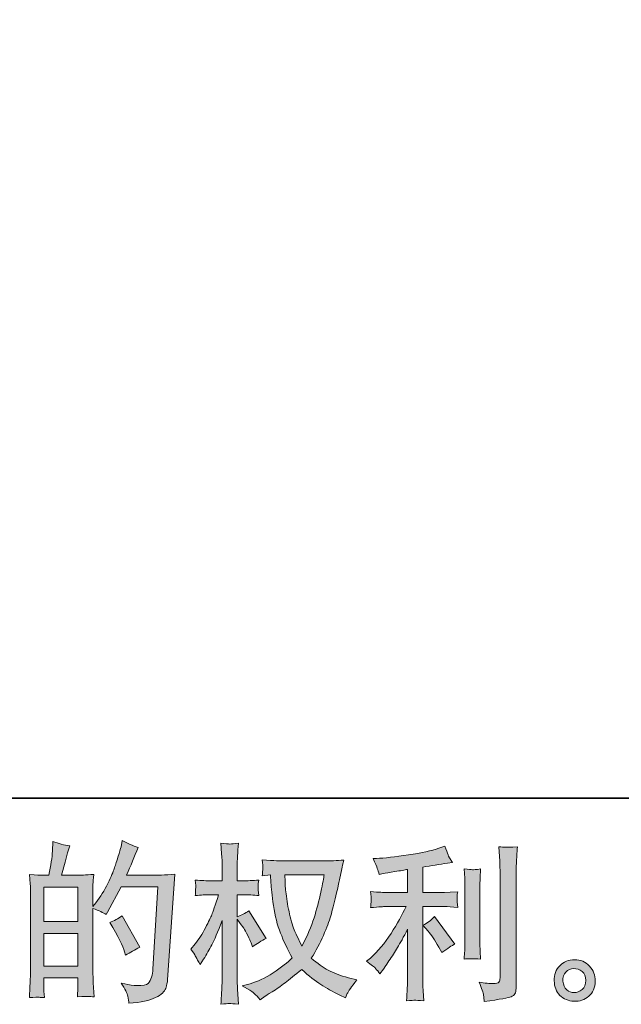
# Model space of a CAD drawing. Units: inches. Extents: x -1045 to 1929, y -756 to 938.
# Drawn here: x 347 to 595, y -755 to -348 of the extents above; entities that cross this region are included whole.
import ezdxf

# ---------------------------------------------------------------- set-up
doc = ezdxf.new("R2010")
doc.units = ezdxf.units.IN
doc.header["$MEASUREMENT"] = 0
doc.layers.add('图层 1', color=7, linetype='Continuous')

msp = doc.modelspace()

# ---------------------------------------------------------------- hatches: boundary and pattern name
at = {"layer": '图层 1'}
h = msp.add_hatch(color=7, dxfattribs=at)
h.dxf.hatch_style = 2
h.paths.add_polyline_path([(356.53, -725.73), (370.59, -725.73), (370.59, -739.23), (356.53, -739.23)])
edge = h.paths.add_edge_path()
edge.add_spline(control_points=[(354.62, -752.13), (355.11, -752.18), (355.81, -752.23), (356.74, -752.27), (356.6, -750.22), (356.53, -748.85), (356.53, -748.15), (356.53, -748.15), (356.53, -744.17), (356.53, -744.17), (356.53, -744.17), (370.59, -744.17), (370.59, -744.17), (370.59, -744.17), (370.59, -748.15), (370.59, -748.15), (370.59, -748.48), (370.57, -748.99), (370.52, -749.69), (370.47, -750.39), (370.45, -751.13), (370.45, -751.92), (373.01, -751.83), (374.54, -751.78), (375.04, -751.81), (375.55, -751.83), (376.3, -751.88), (377.32, -751.92), (377.32, -751.92), (376.97, -746.2), (376.97, -746.2), (376.88, -744.85), (376.83, -743.05), (376.83, -740.82), (376.83, -740.82), (376.83, -715.41), (376.83, -715.41), (379.3, -716.35), (381.12, -717.18), (382.28, -717.93), (382.28, -717.93), (382.84, -716.95), (382.84, -716.95), (382.84, -716.95), (388.5, -706.54), (388.5, -706.54), (388.5, -706.54), (403.72, -706.54), (403.72, -706.54), (403.72, -706.54), (401.63, -740.56), (401.63, -740.56), (401.54, -741.63), (401.35, -742.7), (401.07, -743.8), (400.79, -744.89), (400.3, -745.75), (399.63, -746.38), (398.95, -747.01), (397.44, -747.31), (395.06, -747.27), (393.48, -747.27), (391.78, -747.06), (389.96, -746.64), (389.96, -746.64), (388.43, -746.29), (388.43, -746.29), (390.1, -748.76), (391.03, -750.57), (391.24, -751.74), (391.45, -752.9), (391.62, -753.86), (391.71, -754.6), (396.69, -754.23), (400.37, -753.44), (402.75, -752.25), (405.12, -751.06), (406.52, -749.81), (406.94, -748.45), (407.36, -747.1), (407.61, -745.92), (407.71, -744.89), (407.71, -744.89), (410.64, -701.26), (410.64, -701.26), (408.68, -701.49), (406.84, -701.61), (405.12, -701.61), (405.12, -701.61), (390.73, -701.61), (390.73, -701.61), (392.41, -697.84), (393.99, -694.06), (395.48, -690.24), (393.25, -689.5), (391.06, -688.52), (388.92, -687.31), (388.92, -687.31), (388.43, -689.9), (388.43, -689.9), (388.24, -690.69), (387.82, -692.13), (387.17, -694.23), (386.52, -696.32), (386.01, -697.93), (385.63, -699.07), (385.26, -700.21), (384.38, -702.24), (382.98, -705.1), (381.58, -707.99), (379.93, -710.64), (378.02, -713.06), (378.02, -713.06), (376.76, -714.67), (376.76, -714.67), (376.76, -714.67), (376.83, -708.8), (376.83, -708.8), (376.83, -707.36), (376.83, -706.22), (376.85, -705.38), (376.88, -704.54), (376.99, -703.19), (377.18, -701.35), (373.6, -701.58), (371.57, -701.7), (371.1, -701.7), (371.1, -701.7), (363.86, -701.7), (363.86, -701.7), (363.86, -701.7), (365.33, -696.25), (365.33, -696.25), (365.33, -696.25), (366.37, -692.41), (366.37, -692.41), (366.37, -692.41), (367.34, -689.55), (367.34, -689.55), (364.84, -689.22), (362.49, -688.64), (360.3, -687.8), (360.3, -687.8), (360.09, -691.78), (360.09, -691.78), (359.95, -694.34), (359.46, -697.65), (358.62, -701.7), (358.62, -701.7), (355.83, -701.7), (355.83, -701.7), (355.18, -701.7), (353.44, -701.58), (350.61, -701.35), (350.61, -701.35), (350.89, -705.24), (350.89, -705.24), (350.99, -706.52), (351.03, -707.75), (351.03, -708.9), (351.03, -708.9), (351.03, -740.84), (351.03, -740.84), (350.99, -742.63), (350.92, -744.36), (350.85, -745.99), (350.78, -747.62), (350.68, -749.71), (350.54, -752.27), (352.76, -752.13), (354.12, -752.09), (354.62, -752.13)], knot_values=[0, 0, 0, 0, 1, 1, 1, 2, 2, 2, 3, 3, 3, 4, 4, 4, 5, 5, 5, 6, 6, 6, 7, 7, 7, 8, 8, 8, 9, 9, 9, 10, 10, 10, 11, 11, 11, 12, 12, 12, 13, 13, 13, 14, 14, 14, 15, 15, 15, 16, 16, 16, 17, 17, 17, 18, 18, 18, 19, 19, 19, 20, 20, 20, 21, 21, 21, 22, 22, 22, 23, 23, 23, 24, 24, 24, 25, 25, 25, 26, 26, 26, 27, 27, 27, 28, 28, 28, 29, 29, 29, 30, 30, 30, 31, 31, 31, 32, 32, 32, 33, 33, 33, 34, 34, 34, 35, 35, 35, 36, 36, 36, 37, 37, 37, 38, 38, 38, 39, 39, 39, 40, 40, 40, 41, 41, 41, 42, 42, 42, 43, 43, 43, 44, 44, 44, 45, 45, 45, 46, 46, 46, 47, 47, 47, 48, 48, 48, 49, 49, 49, 50, 50, 50, 51, 51, 51, 52, 52, 52, 53, 53, 53, 54, 54, 54, 55, 55, 55, 56, 56, 56, 57, 57, 57, 57], degree=3, periodic=0)
h.paths.add_polyline_path([(356.53, -720.79), (356.53, -706.64), (370.59, -706.64), (370.59, -720.79)])
edge = h.paths.add_edge_path()
edge.add_spline(control_points=[(389.89, -733.34), (389.89, -733.34), (390.24, -734.74), (390.24, -734.74), (392.25, -733.62), (394.22, -732.53), (396.18, -731.46), (396.18, -731.46), (388.92, -718.47), (388.92, -718.47), (387.24, -719.63), (385.52, -720.54), (383.75, -721.19), (387.24, -727.06), (389.29, -731.11), (389.89, -733.34)], knot_values=[0, 0, 0, 0, 1, 1, 1, 2, 2, 2, 3, 3, 3, 4, 4, 4, 5, 5, 5, 5], degree=3, periodic=0)
h = msp.add_hatch(color=7, dxfattribs=at)
h.dxf.hatch_style = 2
edge = h.paths.add_edge_path()
edge.add_spline(control_points=[(472.42, -701.58), (472.28, -702.66), (471.82, -705.01), (471.05, -708.64), (470.28, -712.27), (469.35, -715.83), (468.23, -719.35), (467.12, -722.87), (465.44, -726.78), (463.2, -731.06), (463.2, -731.06), (460.83, -726.1), (460.83, -726.1), (460.13, -724.75), (459.41, -722.68), (458.66, -719.89), (457.92, -717.09), (457.34, -714.27), (456.94, -711.43), (456.54, -708.59), (456.33, -706.52), (456.29, -705.22), (456.24, -703.91), (456.22, -702.7), (456.22, -701.58), (456.22, -701.58), (472.42, -701.58), (472.42, -701.58)], knot_values=[0, 0, 0, 0, 1, 1, 1, 2, 2, 2, 3, 3, 3, 4, 4, 4, 5, 5, 5, 6, 6, 6, 7, 7, 7, 8, 8, 8, 9, 9, 9, 9], degree=3, periodic=0)
edge = h.paths.add_edge_path()
edge.add_spline(control_points=[(450.21, -701.47), (450.21, -701.47), (450.42, -704.82), (450.42, -704.82), (450.51, -706.82), (450.86, -709.97), (451.49, -714.27), (452.12, -718.58), (453.07, -722.35), (454.36, -725.59), (455.64, -728.83), (457.27, -732.27), (459.22, -735.9), (457.36, -737.72), (454.73, -739.75), (451.33, -742.01), (447.92, -744.26), (444.77, -745.78), (441.89, -746.52), (441.89, -746.52), (438.46, -747.43), (438.46, -747.43), (438.46, -747.43), (441.75, -749.25), (441.75, -749.25), (442.73, -749.76), (444.15, -751.06), (446.01, -753.16), (446.01, -753.16), (448.03, -751.69), (448.03, -751.69), (448.17, -751.6), (449.14, -750.99), (450.93, -749.88), (452.73, -748.76), (454.52, -747.5), (456.29, -746.13), (458.06, -744.75), (460.34, -742.96), (463.13, -740.72), (466.16, -743.33), (468.79, -745.38), (471.05, -746.89), (473.31, -748.41), (475.92, -749.85), (478.85, -751.2), (478.85, -751.2), (481.23, -752.32), (481.23, -752.32), (481.23, -752.32), (481.99, -750.64), (481.99, -750.64), (482.37, -749.76), (483.67, -747.87), (485.91, -744.99), (485.91, -744.99), (482.55, -744.08), (482.55, -744.08), (479.06, -743.19), (476.24, -742.14), (474.12, -740.96), (472, -739.77), (469.68, -738.14), (467.12, -736.04), (469.07, -732.88), (470.72, -729.71), (472.1, -726.57), (473.47, -723.42), (474.5, -720.72), (475.15, -718.47), (475.8, -716.21), (476.5, -713.46), (477.27, -710.2), (478.04, -706.94), (478.55, -704.75), (478.78, -703.63), (478.78, -703.63), (479.69, -699.02), (479.69, -699.02), (479.83, -698.23), (480.11, -697.04), (480.53, -695.46), (477.69, -695.69), (474.96, -695.81), (472.35, -695.81), (472.35, -695.81), (455.1, -695.81), (455.1, -695.81), (454.68, -695.81), (451.93, -695.67), (446.85, -695.39), (447.03, -697.07), (447.1, -698.07), (447.08, -698.42), (447.06, -698.77), (447.03, -699.19), (447.01, -699.67), (446.99, -700.16), (446.94, -700.91), (446.85, -701.89), (446.85, -701.89), (450.21, -701.47), (450.21, -701.47)], knot_values=[0, 0, 0, 0, 1, 1, 1, 2, 2, 2, 3, 3, 3, 4, 4, 4, 5, 5, 5, 6, 6, 6, 7, 7, 7, 8, 8, 8, 9, 9, 9, 10, 10, 10, 11, 11, 11, 12, 12, 12, 13, 13, 13, 14, 14, 14, 15, 15, 15, 16, 16, 16, 17, 17, 17, 18, 18, 18, 19, 19, 19, 20, 20, 20, 21, 21, 21, 22, 22, 22, 23, 23, 23, 24, 24, 24, 25, 25, 25, 26, 26, 26, 27, 27, 27, 28, 28, 28, 29, 29, 29, 30, 30, 30, 31, 31, 31, 32, 32, 32, 33, 33, 33, 34, 34, 34, 34], degree=3, periodic=0)
edge = h.paths.add_edge_path()
edge.add_spline(control_points=[(417.32, -732.27), (417.32, -732.27), (418.79, -734.3), (418.79, -734.3), (418.79, -734.39), (419.58, -735.83), (421.16, -738.63), (421.16, -738.63), (422.56, -736.39), (422.56, -736.39), (423.82, -734.39), (424.96, -732.41), (425.98, -730.48), (427.01, -728.55), (428.43, -725.22), (430.24, -720.47), (430.24, -720.47), (430.24, -743.38), (430.24, -743.38), (430.24, -745.24), (430.2, -747.01), (430.11, -748.69), (430.01, -750.36), (429.9, -752.48), (429.76, -755.04), (431.41, -754.81), (432.55, -754.69), (433.18, -754.72), (433.83, -754.74), (435.09, -754.86), (436.97, -755.04), (436.97, -755.04), (436.62, -748.76), (436.62, -748.76), (436.53, -747.27), (436.48, -745.47), (436.48, -743.38), (436.48, -743.38), (436.48, -719.84), (436.48, -719.84), (436.48, -719.84), (437.74, -721.65), (437.74, -721.65), (437.74, -721.65), (439.21, -723.54), (439.21, -723.54), (439.63, -724.15), (440.16, -725.15), (440.82, -726.57), (441.47, -727.99), (441.93, -729.01), (442.21, -729.62), (442.21, -729.62), (442.84, -731.29), (442.84, -731.29), (444.66, -729.99), (446.52, -728.83), (448.44, -727.8), (448.44, -727.8), (441.3, -716.42), (441.3, -716.42), (439.77, -717.44), (438.16, -718.26), (436.48, -718.86), (436.48, -718.86), (436.48, -709.78), (436.48, -709.78), (436.48, -709.78), (438.93, -709.78), (438.93, -709.78), (440.98, -709.78), (443.14, -709.9), (445.43, -710.13), (445.19, -708.34), (445.08, -707.06), (445.1, -706.31), (445.12, -705.59), (445.24, -704.7), (445.43, -703.73), (442.91, -703.91), (440.68, -704.01), (438.72, -704.01), (438.72, -704.01), (436.48, -704.01), (436.48, -704.01), (436.48, -704.01), (436.48, -697.93), (436.48, -697.93), (436.48, -696.72), (436.53, -695.32), (436.62, -693.74), (436.72, -692.15), (436.83, -690.38), (436.97, -688.43), (435.32, -688.71), (434.14, -688.82), (433.46, -688.8), (432.78, -688.78), (431.54, -688.66), (429.76, -688.43), (429.76, -688.43), (430.04, -692.69), (430.04, -692.69), (430.18, -694.79), (430.24, -696.6), (430.24, -698.14), (430.24, -698.14), (430.24, -704.01), (430.24, -704.01), (430.24, -704.01), (425.77, -704.01), (425.77, -704.01), (423.87, -704.01), (421.65, -703.91), (419.14, -703.73), (419.14, -703.73), (419.35, -705.94), (419.35, -705.94), (419.35, -706.08), (419.32, -706.36), (419.3, -706.78), (419.28, -707.22), (419.25, -707.66), (419.23, -708.17), (419.21, -708.66), (419.19, -709.31), (419.14, -710.13), (421.42, -709.9), (423.56, -709.78), (425.56, -709.78), (425.56, -709.78), (428.78, -709.78), (428.78, -709.78), (427.33, -714.25), (426.4, -717), (425.98, -718.02), (425.56, -719.05), (424.68, -720.84), (423.35, -723.42), (422.03, -726.01), (420.63, -728.22), (419.14, -730.04), (419.14, -730.04), (417.32, -732.27), (417.32, -732.27)], knot_values=[0, 0, 0, 0, 1, 1, 1, 2, 2, 2, 3, 3, 3, 4, 4, 4, 5, 5, 5, 6, 6, 6, 7, 7, 7, 8, 8, 8, 9, 9, 9, 10, 10, 10, 11, 11, 11, 12, 12, 12, 13, 13, 13, 14, 14, 14, 15, 15, 15, 16, 16, 16, 17, 17, 17, 18, 18, 18, 19, 19, 19, 20, 20, 20, 21, 21, 21, 22, 22, 22, 23, 23, 23, 24, 24, 24, 25, 25, 25, 26, 26, 26, 27, 27, 27, 28, 28, 28, 29, 29, 29, 30, 30, 30, 31, 31, 31, 32, 32, 32, 33, 33, 33, 34, 34, 34, 35, 35, 35, 36, 36, 36, 37, 37, 37, 38, 38, 38, 39, 39, 39, 40, 40, 40, 41, 41, 41, 42, 42, 42, 43, 43, 43, 44, 44, 44, 45, 45, 45, 46, 46, 46, 47, 47, 47, 48, 48, 48, 48], degree=3, periodic=0)
h = msp.add_hatch(color=7, dxfattribs=at)
h.dxf.hatch_style = 2
edge = h.paths.add_edge_path()
edge.add_spline(control_points=[(515.43, -724.82), (516.64, -726.22), (518.11, -728.43), (519.83, -731.46), (519.83, -731.46), (521.09, -733.69), (521.09, -733.69), (523.46, -731.92), (525.26, -730.74), (526.47, -730.13), (526.47, -730.13), (518.08, -718.81), (518.08, -718.81), (516.64, -720.3), (515.03, -721.49), (513.26, -722.38), (513.26, -722.38), (515.43, -724.82), (515.43, -724.82)], knot_values=[0, 0, 0, 0, 1, 1, 1, 2, 2, 2, 3, 3, 3, 4, 4, 4, 5, 5, 5, 6, 6, 6, 6], degree=3, periodic=0)
edge = h.paths.add_edge_path()
edge.add_spline(control_points=[(493.71, -740.28), (494.24, -740.89), (494.85, -741.61), (495.5, -742.45), (495.5, -742.45), (496.9, -740.56), (496.9, -740.56), (497.13, -740.24), (497.9, -739.09), (499.2, -737.14), (500.5, -735.18), (501.69, -733.32), (502.76, -731.55), (503.83, -729.78), (505.23, -727.27), (506.95, -724.01), (506.95, -724.01), (506.95, -744.54), (506.95, -744.54), (506.95, -745.43), (506.88, -746.71), (506.77, -748.38), (506.65, -750.06), (506.58, -751.81), (506.53, -753.62), (508.37, -753.44), (509.49, -753.34), (509.91, -753.37), (510.33, -753.39), (511.56, -753.48), (513.61, -753.62), (513.61, -753.62), (513.4, -749.5), (513.4, -749.5), (513.22, -746.57), (513.15, -744.92), (513.19, -744.54), (513.19, -744.54), (513.19, -714.65), (513.19, -714.65), (513.19, -714.65), (522.14, -714.65), (522.14, -714.65), (523.53, -714.65), (525.37, -714.76), (527.65, -715), (527.65, -715), (527.44, -712.71), (527.44, -712.71), (527.44, -712.71), (527.44, -711.69), (527.44, -711.69), (527.4, -710.9), (527.37, -710.39), (527.4, -710.13), (527.42, -709.9), (527.51, -709.34), (527.65, -708.52), (527.65, -708.52), (524.51, -708.73), (524.51, -708.73), (524.51, -708.73), (522.2, -708.87), (522.2, -708.87), (522.2, -708.87), (513.19, -708.87), (513.19, -708.87), (513.19, -708.87), (513.19, -698.39), (513.19, -698.39), (516.69, -697.74), (520.11, -697.18), (523.46, -696.72), (523.46, -696.72), (525.49, -696.44), (525.49, -696.44), (525.49, -696.44), (524.23, -694.55), (524.23, -694.55), (524.14, -694.46), (523.49, -692.85), (522.27, -689.73), (522.27, -689.73), (519.83, -690.57), (519.83, -690.57), (516.94, -691.6), (512.75, -692.5), (507.28, -693.32), (501.78, -694.13), (497.38, -694.62), (494.03, -694.76), (494.03, -694.76), (492.63, -694.83), (492.63, -694.83), (493.57, -696.79), (494.15, -698.14), (494.4, -698.88), (494.66, -699.63), (494.92, -700.47), (495.15, -701.4), (495.15, -701.4), (496.83, -701.05), (496.83, -701.05), (497.76, -700.86), (499.36, -700.58), (501.67, -700.21), (503.97, -699.84), (505.74, -699.54), (506.95, -699.3), (506.95, -699.3), (506.95, -708.87), (506.95, -708.87), (506.95, -708.87), (497.52, -708.87), (497.52, -708.87), (497.24, -708.87), (495.27, -708.73), (491.59, -708.45), (491.59, -708.45), (491.8, -710.6), (491.8, -710.6), (491.8, -710.64), (491.8, -710.99), (491.8, -711.64), (491.8, -711.64), (491.8, -712.97), (491.8, -712.97), (491.75, -713.48), (491.68, -714.18), (491.59, -715.07), (495.27, -714.79), (497.24, -714.65), (497.52, -714.65), (497.52, -714.65), (506.33, -714.65), (506.33, -714.65), (504.7, -718.09), (502.6, -721.82), (500.06, -725.82), (497.52, -729.83), (494.68, -733.2), (491.52, -735.95), (491.52, -735.95), (489.98, -737.28), (489.98, -737.28), (491.94, -738.68), (493.17, -739.68), (493.71, -740.28)], knot_values=[0, 0, 0, 0, 1, 1, 1, 2, 2, 2, 3, 3, 3, 4, 4, 4, 5, 5, 5, 6, 6, 6, 7, 7, 7, 8, 8, 8, 9, 9, 9, 10, 10, 10, 11, 11, 11, 12, 12, 12, 13, 13, 13, 14, 14, 14, 15, 15, 15, 16, 16, 16, 17, 17, 17, 18, 18, 18, 19, 19, 19, 20, 20, 20, 21, 21, 21, 22, 22, 22, 23, 23, 23, 24, 24, 24, 25, 25, 25, 26, 26, 26, 27, 27, 27, 28, 28, 28, 29, 29, 29, 30, 30, 30, 31, 31, 31, 32, 32, 32, 33, 33, 33, 34, 34, 34, 35, 35, 35, 36, 36, 36, 37, 37, 37, 38, 38, 38, 39, 39, 39, 40, 40, 40, 41, 41, 41, 42, 42, 42, 43, 43, 43, 44, 44, 44, 45, 45, 45, 46, 46, 46, 47, 47, 47, 48, 48, 48, 49, 49, 49, 49], degree=3, periodic=0)
edge = h.paths.add_edge_path()
edge.add_spline(control_points=[(537.13, -736.35), (537.13, -736.35), (536.92, -733.06), (536.92, -733.06), (536.87, -732.46), (536.85, -731.55), (536.85, -730.34), (536.85, -730.34), (536.85, -705.96), (536.85, -705.96), (536.85, -705.22), (536.85, -704.33), (536.87, -703.33), (536.9, -702.33), (536.99, -700.93), (537.13, -699.12), (535.29, -699.35), (534.17, -699.44), (533.73, -699.42), (533.29, -699.4), (532.12, -699.3), (530.26, -699.12), (530.26, -699.12), (530.54, -702.89), (530.54, -702.89), (530.59, -703.45), (530.61, -704.47), (530.61, -705.96), (530.61, -705.96), (530.61, -730.55), (530.61, -730.55), (530.61, -731.43), (530.59, -732.25), (530.54, -733.02), (530.49, -733.79), (530.4, -734.9), (530.26, -736.35), (531.66, -736.21), (533.94, -736.21), (537.13, -736.35)], knot_values=[0, 0, 0, 0, 1, 1, 1, 2, 2, 2, 3, 3, 3, 4, 4, 4, 5, 5, 5, 6, 6, 6, 7, 7, 7, 8, 8, 8, 9, 9, 9, 10, 10, 10, 11, 11, 11, 12, 12, 12, 13, 13, 13, 13], degree=3, periodic=0)
edge = h.paths.add_edge_path()
edge.add_spline(control_points=[(538.32, -751.25), (538.43, -752.16), (538.53, -753.07), (538.57, -753.95), (545.19, -752.97), (548.89, -752.32), (549.68, -751.99), (550.45, -751.67), (550.98, -751.25), (551.29, -750.74), (551.59, -750.22), (551.75, -749.5), (551.75, -748.57), (551.75, -748.57), (551.75, -701.28), (551.75, -701.28), (551.75, -700.07), (551.8, -698.53), (551.89, -696.67), (551.99, -694.81), (552.12, -692.57), (552.31, -689.97), (549.54, -690.11), (547.86, -690.15), (547.28, -690.13), (546.7, -690.11), (545.81, -690.06), (544.65, -689.97), (544.65, -689.97), (545, -695.83), (545, -695.83), (545.09, -697.28), (545.14, -699.14), (545.14, -701.42), (545.14, -701.42), (545.14, -744.1), (545.14, -744.1), (545.14, -744.89), (544.98, -745.47), (544.65, -745.87), (544.32, -746.27), (543.56, -746.48), (542.35, -746.48), (540.86, -746.52), (538.9, -746.31), (536.48, -745.85), (537.6, -748.55), (538.2, -750.34), (538.32, -751.25)], knot_values=[0, 0, 0, 0, 1, 1, 1, 2, 2, 2, 3, 3, 3, 4, 4, 4, 5, 5, 5, 6, 6, 6, 7, 7, 7, 8, 8, 8, 9, 9, 9, 10, 10, 10, 11, 11, 11, 12, 12, 12, 13, 13, 13, 14, 14, 14, 15, 15, 15, 16, 16, 16, 16], degree=3, periodic=0)
h = msp.add_hatch(color=7, dxfattribs=at)
h.dxf.hatch_style = 2
edge = h.paths.add_edge_path()
edge.add_spline(control_points=[(572.73, -749.04), (571.78, -748.27), (571.26, -747.1), (571.17, -745.52), (571.03, -743.89), (571.4, -742.61), (572.31, -741.7), (573.22, -740.79), (574.31, -740.33), (575.59, -740.28), (576.88, -740.24), (578.04, -740.61), (579.06, -741.42), (580.09, -742.24), (580.6, -743.5), (580.62, -745.17), (580.65, -746.85), (580.14, -748.11), (579.09, -748.97), (578.04, -749.83), (576.92, -750.25), (575.71, -750.2), (574.69, -750.2), (573.69, -749.81), (572.73, -749.04)], knot_values=[0, 0, 0, 0, 1, 1, 1, 2, 2, 2, 3, 3, 3, 4, 4, 4, 5, 5, 5, 6, 6, 6, 7, 7, 7, 8, 8, 8, 8], degree=3, periodic=0)
edge = h.paths.add_edge_path()
edge.add_spline(control_points=[(582.09, -739.23), (580.44, -737.46), (578.39, -736.58), (575.94, -736.6), (573.5, -736.63), (571.47, -737.46), (569.87, -739.09), (568.26, -740.72), (567.49, -742.8), (567.54, -745.31), (567.59, -747.83), (568.35, -749.83), (569.87, -751.34), (571.38, -752.86), (573.36, -753.67), (575.78, -753.76), (578.06, -753.86), (580.07, -753.18), (581.79, -751.74), (583.51, -750.29), (584.42, -748.2), (584.51, -745.45), (584.56, -743.08), (583.74, -741), (582.09, -739.23)], knot_values=[0, 0, 0, 0, 1, 1, 1, 2, 2, 2, 3, 3, 3, 4, 4, 4, 5, 5, 5, 6, 6, 6, 7, 7, 7, 8, 8, 8, 8], degree=3, periodic=0)

# ---------------------------------------------------------------- linework, layer by layer
at = {"layer": '图层 1', "color": 7, "lineweight": 35}
msp.add_lwpolyline([(1928.71, -669.89), (-1045.08, -669.89), (-1045.08, 817.02), (1928.71, 817.02), (1928.71, -669.89)], dxfattribs=at)
at = {"layer": '图层 1', "color": 7, "lineweight": 0}
for points in [[(356.53, -720.79), (356.53, -706.64), (370.59, -706.64), (370.59, -720.79), (356.53, -720.79)], [(356.53, -725.73), (370.59, -725.73), (370.59, -739.23), (356.53, -739.23), (356.53, -725.73)]]:
    msp.add_lwpolyline(points, dxfattribs=at)
for points, knots in [([(354.62, -752.13), (355.11, -752.18), (355.81, -752.23), (356.74, -752.27), (356.6, -750.22), (356.53, -748.85), (356.53, -748.15), (356.53, -748.15), (356.53, -744.17), (356.53, -744.17), (356.53, -744.17), (370.59, -744.17), (370.59, -744.17), (370.59, -744.17), (370.59, -748.15), (370.59, -748.15), (370.59, -748.48), (370.57, -748.99), (370.52, -749.69), (370.47, -750.39), (370.45, -751.13), (370.45, -751.92), (373.01, -751.83), (374.54, -751.78), (375.04, -751.81), (375.55, -751.83), (376.3, -751.88), (377.32, -751.92), (377.32, -751.92), (376.97, -746.2), (376.97, -746.2), (376.88, -744.85), (376.83, -743.05), (376.83, -740.82), (376.83, -740.82), (376.83, -715.41), (376.83, -715.41), (379.3, -716.35), (381.12, -717.18), (382.28, -717.93), (382.28, -717.93), (382.84, -716.95), (382.84, -716.95), (382.84, -716.95), (388.5, -706.54), (388.5, -706.54), (388.5, -706.54), (403.72, -706.54), (403.72, -706.54), (403.72, -706.54), (401.63, -740.56), (401.63, -740.56), (401.54, -741.63), (401.35, -742.7), (401.07, -743.8), (400.79, -744.89), (400.3, -745.75), (399.63, -746.38), (398.95, -747.01), (397.44, -747.31), (395.06, -747.27), (393.48, -747.27), (391.78, -747.06), (389.96, -746.64), (389.96, -746.64), (388.43, -746.29), (388.43, -746.29), (390.1, -748.76), (391.03, -750.57), (391.24, -751.74), (391.45, -752.9), (391.62, -753.86), (391.71, -754.6), (396.69, -754.23), (400.37, -753.44), (402.75, -752.25), (405.12, -751.06), (406.52, -749.81), (406.94, -748.45), (407.36, -747.1), (407.61, -745.92), (407.71, -744.89), (407.71, -744.89), (410.64, -701.26), (410.64, -701.26), (408.68, -701.49), (406.84, -701.61), (405.12, -701.61), (405.12, -701.61), (390.73, -701.61), (390.73, -701.61), (392.41, -697.84), (393.99, -694.06), (395.48, -690.24), (393.25, -689.5), (391.06, -688.52), (388.92, -687.31), (388.92, -687.31), (388.43, -689.9), (388.43, -689.9), (388.24, -690.69), (387.82, -692.13), (387.17, -694.23), (386.52, -696.32), (386.01, -697.93), (385.63, -699.07), (385.26, -700.21), (384.38, -702.24), (382.98, -705.1), (381.58, -707.99), (379.93, -710.64), (378.02, -713.06), (378.02, -713.06), (376.76, -714.67), (376.76, -714.67), (376.76, -714.67), (376.83, -708.8), (376.83, -708.8), (376.83, -707.36), (376.83, -706.22), (376.85, -705.38), (376.88, -704.54), (376.99, -703.19), (377.18, -701.35), (373.6, -701.58), (371.57, -701.7), (371.1, -701.7), (371.1, -701.7), (363.86, -701.7), (363.86, -701.7), (363.86, -701.7), (365.33, -696.25), (365.33, -696.25), (365.33, -696.25), (366.37, -692.41), (366.37, -692.41), (366.37, -692.41), (367.34, -689.55), (367.34, -689.55), (364.84, -689.22), (362.49, -688.64), (360.3, -687.8), (360.3, -687.8), (360.09, -691.78), (360.09, -691.78), (359.95, -694.34), (359.46, -697.65), (358.62, -701.7), (358.62, -701.7), (355.83, -701.7), (355.83, -701.7), (355.18, -701.7), (353.44, -701.58), (350.61, -701.35), (350.61, -701.35), (350.89, -705.24), (350.89, -705.24), (350.99, -706.52), (351.03, -707.75), (351.03, -708.9), (351.03, -708.9), (351.03, -740.84), (351.03, -740.84), (350.99, -742.63), (350.92, -744.36), (350.85, -745.99), (350.78, -747.62), (350.68, -749.71), (350.54, -752.27), (352.76, -752.13), (354.12, -752.09), (354.62, -752.13)], [0, 0, 0, 0, 1, 1, 1, 2, 2, 2, 3, 3, 3, 4, 4, 4, 5, 5, 5, 6, 6, 6, 7, 7, 7, 8, 8, 8, 9, 9, 9, 10, 10, 10, 11, 11, 11, 12, 12, 12, 13, 13, 13, 14, 14, 14, 15, 15, 15, 16, 16, 16, 17, 17, 17, 18, 18, 18, 19, 19, 19, 20, 20, 20, 21, 21, 21, 22, 22, 22, 23, 23, 23, 24, 24, 24, 25, 25, 25, 26, 26, 26, 27, 27, 27, 28, 28, 28, 29, 29, 29, 30, 30, 30, 31, 31, 31, 32, 32, 32, 33, 33, 33, 34, 34, 34, 35, 35, 35, 36, 36, 36, 37, 37, 37, 38, 38, 38, 39, 39, 39, 40, 40, 40, 41, 41, 41, 42, 42, 42, 43, 43, 43, 44, 44, 44, 45, 45, 45, 46, 46, 46, 47, 47, 47, 48, 48, 48, 49, 49, 49, 50, 50, 50, 51, 51, 51, 52, 52, 52, 53, 53, 53, 54, 54, 54, 55, 55, 55, 56, 56, 56, 57, 57, 57, 57]), ([(417.32, -732.27), (417.32, -732.27), (418.79, -734.3), (418.79, -734.3), (418.79, -734.39), (419.58, -735.83), (421.16, -738.63), (421.16, -738.63), (422.56, -736.39), (422.56, -736.39), (423.82, -734.39), (424.96, -732.41), (425.98, -730.48), (427.01, -728.55), (428.43, -725.22), (430.24, -720.47), (430.24, -720.47), (430.24, -743.38), (430.24, -743.38), (430.24, -745.24), (430.2, -747.01), (430.11, -748.69), (430.01, -750.36), (429.9, -752.48), (429.76, -755.04), (431.41, -754.81), (432.55, -754.69), (433.18, -754.72), (433.83, -754.74), (435.09, -754.86), (436.97, -755.04), (436.97, -755.04), (436.62, -748.76), (436.62, -748.76), (436.53, -747.27), (436.48, -745.47), (436.48, -743.38), (436.48, -743.38), (436.48, -719.84), (436.48, -719.84), (436.48, -719.84), (437.74, -721.65), (437.74, -721.65), (437.74, -721.65), (439.21, -723.54), (439.21, -723.54), (439.63, -724.15), (440.16, -725.15), (440.82, -726.57), (441.47, -727.99), (441.93, -729.01), (442.21, -729.62), (442.21, -729.62), (442.84, -731.29), (442.84, -731.29), (444.66, -729.99), (446.52, -728.83), (448.44, -727.8), (448.44, -727.8), (441.3, -716.42), (441.3, -716.42), (439.77, -717.44), (438.16, -718.26), (436.48, -718.86), (436.48, -718.86), (436.48, -709.78), (436.48, -709.78), (436.48, -709.78), (438.93, -709.78), (438.93, -709.78), (440.98, -709.78), (443.14, -709.9), (445.43, -710.13), (445.19, -708.34), (445.08, -707.06), (445.1, -706.31), (445.12, -705.59), (445.24, -704.7), (445.43, -703.73), (442.91, -703.91), (440.68, -704.01), (438.72, -704.01), (438.72, -704.01), (436.48, -704.01), (436.48, -704.01), (436.48, -704.01), (436.48, -697.93), (436.48, -697.93), (436.48, -696.72), (436.53, -695.32), (436.62, -693.74), (436.72, -692.15), (436.83, -690.38), (436.97, -688.43), (435.32, -688.71), (434.14, -688.82), (433.46, -688.8), (432.78, -688.78), (431.54, -688.66), (429.76, -688.43), (429.76, -688.43), (430.04, -692.69), (430.04, -692.69), (430.18, -694.79), (430.24, -696.6), (430.24, -698.14), (430.24, -698.14), (430.24, -704.01), (430.24, -704.01), (430.24, -704.01), (425.77, -704.01), (425.77, -704.01), (423.87, -704.01), (421.65, -703.91), (419.14, -703.73), (419.14, -703.73), (419.35, -705.94), (419.35, -705.94), (419.35, -706.08), (419.32, -706.36), (419.3, -706.78), (419.28, -707.22), (419.25, -707.66), (419.23, -708.17), (419.21, -708.66), (419.19, -709.31), (419.14, -710.13), (421.42, -709.9), (423.56, -709.78), (425.56, -709.78), (425.56, -709.78), (428.78, -709.78), (428.78, -709.78), (427.33, -714.25), (426.4, -717), (425.98, -718.02), (425.56, -719.05), (424.68, -720.84), (423.35, -723.42), (422.03, -726.01), (420.63, -728.22), (419.14, -730.04), (419.14, -730.04), (417.32, -732.27), (417.32, -732.27)], [0, 0, 0, 0, 1, 1, 1, 2, 2, 2, 3, 3, 3, 4, 4, 4, 5, 5, 5, 6, 6, 6, 7, 7, 7, 8, 8, 8, 9, 9, 9, 10, 10, 10, 11, 11, 11, 12, 12, 12, 13, 13, 13, 14, 14, 14, 15, 15, 15, 16, 16, 16, 17, 17, 17, 18, 18, 18, 19, 19, 19, 20, 20, 20, 21, 21, 21, 22, 22, 22, 23, 23, 23, 24, 24, 24, 25, 25, 25, 26, 26, 26, 27, 27, 27, 28, 28, 28, 29, 29, 29, 30, 30, 30, 31, 31, 31, 32, 32, 32, 33, 33, 33, 34, 34, 34, 35, 35, 35, 36, 36, 36, 37, 37, 37, 38, 38, 38, 39, 39, 39, 40, 40, 40, 41, 41, 41, 42, 42, 42, 43, 43, 43, 44, 44, 44, 45, 45, 45, 46, 46, 46, 47, 47, 47, 48, 48, 48, 48]), ([(493.71, -740.28), (494.24, -740.89), (494.85, -741.61), (495.5, -742.45), (495.5, -742.45), (496.9, -740.56), (496.9, -740.56), (497.13, -740.24), (497.9, -739.09), (499.2, -737.14), (500.5, -735.18), (501.69, -733.32), (502.76, -731.55), (503.83, -729.78), (505.23, -727.27), (506.95, -724.01), (506.95, -724.01), (506.95, -744.54), (506.95, -744.54), (506.95, -745.43), (506.88, -746.71), (506.77, -748.38), (506.65, -750.06), (506.58, -751.81), (506.53, -753.62), (508.37, -753.44), (509.49, -753.34), (509.91, -753.37), (510.33, -753.39), (511.56, -753.48), (513.61, -753.62), (513.61, -753.62), (513.4, -749.5), (513.4, -749.5), (513.22, -746.57), (513.15, -744.92), (513.19, -744.54), (513.19, -744.54), (513.19, -714.65), (513.19, -714.65), (513.19, -714.65), (522.14, -714.65), (522.14, -714.65), (523.53, -714.65), (525.37, -714.76), (527.65, -715), (527.65, -715), (527.44, -712.71), (527.44, -712.71), (527.44, -712.71), (527.44, -711.69), (527.44, -711.69), (527.4, -710.9), (527.37, -710.39), (527.4, -710.13), (527.42, -709.9), (527.51, -709.34), (527.65, -708.52), (527.65, -708.52), (524.51, -708.73), (524.51, -708.73), (524.51, -708.73), (522.2, -708.87), (522.2, -708.87), (522.2, -708.87), (513.19, -708.87), (513.19, -708.87), (513.19, -708.87), (513.19, -698.39), (513.19, -698.39), (516.69, -697.74), (520.11, -697.18), (523.46, -696.72), (523.46, -696.72), (525.49, -696.44), (525.49, -696.44), (525.49, -696.44), (524.23, -694.55), (524.23, -694.55), (524.14, -694.46), (523.49, -692.85), (522.27, -689.73), (522.27, -689.73), (519.83, -690.57), (519.83, -690.57), (516.94, -691.6), (512.75, -692.5), (507.28, -693.32), (501.78, -694.13), (497.38, -694.62), (494.03, -694.76), (494.03, -694.76), (492.63, -694.83), (492.63, -694.83), (493.57, -696.79), (494.15, -698.14), (494.4, -698.88), (494.66, -699.63), (494.92, -700.47), (495.15, -701.4), (495.15, -701.4), (496.83, -701.05), (496.83, -701.05), (497.76, -700.86), (499.36, -700.58), (501.67, -700.21), (503.97, -699.84), (505.74, -699.54), (506.95, -699.3), (506.95, -699.3), (506.95, -708.87), (506.95, -708.87), (506.95, -708.87), (497.52, -708.87), (497.52, -708.87), (497.24, -708.87), (495.27, -708.73), (491.59, -708.45), (491.59, -708.45), (491.8, -710.6), (491.8, -710.6), (491.8, -710.64), (491.8, -710.99), (491.8, -711.64), (491.8, -711.64), (491.8, -712.97), (491.8, -712.97), (491.75, -713.48), (491.68, -714.18), (491.59, -715.07), (495.27, -714.79), (497.24, -714.65), (497.52, -714.65), (497.52, -714.65), (506.33, -714.65), (506.33, -714.65), (504.7, -718.09), (502.6, -721.82), (500.06, -725.82), (497.52, -729.83), (494.68, -733.2), (491.52, -735.95), (491.52, -735.95), (489.98, -737.28), (489.98, -737.28), (491.94, -738.68), (493.17, -739.68), (493.71, -740.28)], [0, 0, 0, 0, 1, 1, 1, 2, 2, 2, 3, 3, 3, 4, 4, 4, 5, 5, 5, 6, 6, 6, 7, 7, 7, 8, 8, 8, 9, 9, 9, 10, 10, 10, 11, 11, 11, 12, 12, 12, 13, 13, 13, 14, 14, 14, 15, 15, 15, 16, 16, 16, 17, 17, 17, 18, 18, 18, 19, 19, 19, 20, 20, 20, 21, 21, 21, 22, 22, 22, 23, 23, 23, 24, 24, 24, 25, 25, 25, 26, 26, 26, 27, 27, 27, 28, 28, 28, 29, 29, 29, 30, 30, 30, 31, 31, 31, 32, 32, 32, 33, 33, 33, 34, 34, 34, 35, 35, 35, 36, 36, 36, 37, 37, 37, 38, 38, 38, 39, 39, 39, 40, 40, 40, 41, 41, 41, 42, 42, 42, 43, 43, 43, 44, 44, 44, 45, 45, 45, 46, 46, 46, 47, 47, 47, 48, 48, 48, 49, 49, 49, 49]), ([(538.32, -751.25), (538.43, -752.16), (538.53, -753.07), (538.57, -753.95), (545.19, -752.97), (548.89, -752.32), (549.68, -751.99), (550.45, -751.67), (550.98, -751.25), (551.29, -750.74), (551.59, -750.22), (551.75, -749.5), (551.75, -748.57), (551.75, -748.57), (551.75, -701.28), (551.75, -701.28), (551.75, -700.07), (551.8, -698.53), (551.89, -696.67), (551.99, -694.81), (552.12, -692.57), (552.31, -689.97), (549.54, -690.11), (547.86, -690.15), (547.28, -690.13), (546.7, -690.11), (545.81, -690.06), (544.65, -689.97), (544.65, -689.97), (545, -695.83), (545, -695.83), (545.09, -697.28), (545.14, -699.14), (545.14, -701.42), (545.14, -701.42), (545.14, -744.1), (545.14, -744.1), (545.14, -744.89), (544.98, -745.47), (544.65, -745.87), (544.32, -746.27), (543.56, -746.48), (542.35, -746.48), (540.86, -746.52), (538.9, -746.31), (536.48, -745.85), (537.6, -748.55), (538.2, -750.34), (538.32, -751.25)], [0, 0, 0, 0, 1, 1, 1, 2, 2, 2, 3, 3, 3, 4, 4, 4, 5, 5, 5, 6, 6, 6, 7, 7, 7, 8, 8, 8, 9, 9, 9, 10, 10, 10, 11, 11, 11, 12, 12, 12, 13, 13, 13, 14, 14, 14, 15, 15, 15, 16, 16, 16, 16]), ([(450.21, -701.47), (450.21, -701.47), (450.42, -704.82), (450.42, -704.82), (450.51, -706.82), (450.86, -709.97), (451.49, -714.27), (452.12, -718.58), (453.07, -722.35), (454.36, -725.59), (455.64, -728.83), (457.27, -732.27), (459.22, -735.9), (457.36, -737.72), (454.73, -739.75), (451.33, -742.01), (447.92, -744.26), (444.77, -745.78), (441.89, -746.52), (441.89, -746.52), (438.46, -747.43), (438.46, -747.43), (438.46, -747.43), (441.75, -749.25), (441.75, -749.25), (442.73, -749.76), (444.15, -751.06), (446.01, -753.16), (446.01, -753.16), (448.03, -751.69), (448.03, -751.69), (448.17, -751.6), (449.14, -750.99), (450.93, -749.88), (452.73, -748.76), (454.52, -747.5), (456.29, -746.13), (458.06, -744.75), (460.34, -742.96), (463.13, -740.72), (466.16, -743.33), (468.79, -745.38), (471.05, -746.89), (473.31, -748.41), (475.92, -749.85), (478.85, -751.2), (478.85, -751.2), (481.23, -752.32), (481.23, -752.32), (481.23, -752.32), (481.99, -750.64), (481.99, -750.64), (482.37, -749.76), (483.67, -747.87), (485.91, -744.99), (485.91, -744.99), (482.55, -744.08), (482.55, -744.08), (479.06, -743.19), (476.24, -742.14), (474.12, -740.96), (472, -739.77), (469.68, -738.14), (467.12, -736.04), (469.07, -732.88), (470.72, -729.71), (472.1, -726.57), (473.47, -723.42), (474.5, -720.72), (475.15, -718.47), (475.8, -716.21), (476.5, -713.46), (477.27, -710.2), (478.04, -706.94), (478.55, -704.75), (478.78, -703.63), (478.78, -703.63), (479.69, -699.02), (479.69, -699.02), (479.83, -698.23), (480.11, -697.04), (480.53, -695.46), (477.69, -695.69), (474.96, -695.81), (472.35, -695.81), (472.35, -695.81), (455.1, -695.81), (455.1, -695.81), (454.68, -695.81), (451.93, -695.67), (446.85, -695.39), (447.03, -697.07), (447.1, -698.07), (447.08, -698.42), (447.06, -698.77), (447.03, -699.19), (447.01, -699.67), (446.99, -700.16), (446.94, -700.91), (446.85, -701.89), (446.85, -701.89), (450.21, -701.47), (450.21, -701.47)], [0, 0, 0, 0, 1, 1, 1, 2, 2, 2, 3, 3, 3, 4, 4, 4, 5, 5, 5, 6, 6, 6, 7, 7, 7, 8, 8, 8, 9, 9, 9, 10, 10, 10, 11, 11, 11, 12, 12, 12, 13, 13, 13, 14, 14, 14, 15, 15, 15, 16, 16, 16, 17, 17, 17, 18, 18, 18, 19, 19, 19, 20, 20, 20, 21, 21, 21, 22, 22, 22, 23, 23, 23, 24, 24, 24, 25, 25, 25, 26, 26, 26, 27, 27, 27, 28, 28, 28, 29, 29, 29, 30, 30, 30, 31, 31, 31, 32, 32, 32, 33, 33, 33, 34, 34, 34, 34]), ([(537.13, -736.35), (537.13, -736.35), (536.92, -733.06), (536.92, -733.06), (536.87, -732.46), (536.85, -731.55), (536.85, -730.34), (536.85, -730.34), (536.85, -705.96), (536.85, -705.96), (536.85, -705.22), (536.85, -704.33), (536.87, -703.33), (536.9, -702.33), (536.99, -700.93), (537.13, -699.12), (535.29, -699.35), (534.17, -699.44), (533.73, -699.42), (533.29, -699.4), (532.12, -699.3), (530.26, -699.12), (530.26, -699.12), (530.54, -702.89), (530.54, -702.89), (530.59, -703.45), (530.61, -704.47), (530.61, -705.96), (530.61, -705.96), (530.61, -730.55), (530.61, -730.55), (530.61, -731.43), (530.59, -732.25), (530.54, -733.02), (530.49, -733.79), (530.4, -734.9), (530.26, -736.35), (531.66, -736.21), (533.94, -736.21), (537.13, -736.35)], [0, 0, 0, 0, 1, 1, 1, 2, 2, 2, 3, 3, 3, 4, 4, 4, 5, 5, 5, 6, 6, 6, 7, 7, 7, 8, 8, 8, 9, 9, 9, 10, 10, 10, 11, 11, 11, 12, 12, 12, 13, 13, 13, 13]), ([(472.42, -701.58), (472.28, -702.66), (471.82, -705.01), (471.05, -708.64), (470.28, -712.27), (469.35, -715.83), (468.23, -719.35), (467.12, -722.87), (465.44, -726.78), (463.2, -731.06), (463.2, -731.06), (460.83, -726.1), (460.83, -726.1), (460.13, -724.75), (459.41, -722.68), (458.66, -719.89), (457.92, -717.09), (457.34, -714.27), (456.94, -711.43), (456.54, -708.59), (456.33, -706.52), (456.29, -705.22), (456.24, -703.91), (456.22, -702.7), (456.22, -701.58), (456.22, -701.58), (472.42, -701.58), (472.42, -701.58)], [0, 0, 0, 0, 1, 1, 1, 2, 2, 2, 3, 3, 3, 4, 4, 4, 5, 5, 5, 6, 6, 6, 7, 7, 7, 8, 8, 8, 9, 9, 9, 9]), ([(389.89, -733.34), (389.89, -733.34), (390.24, -734.74), (390.24, -734.74), (392.25, -733.62), (394.22, -732.53), (396.18, -731.46), (396.18, -731.46), (388.92, -718.47), (388.92, -718.47), (387.24, -719.63), (385.52, -720.54), (383.75, -721.19), (387.24, -727.06), (389.29, -731.11), (389.89, -733.34)], [0, 0, 0, 0, 1, 1, 1, 2, 2, 2, 3, 3, 3, 4, 4, 4, 5, 5, 5, 5]), ([(515.43, -724.82), (516.64, -726.22), (518.11, -728.43), (519.83, -731.46), (519.83, -731.46), (521.09, -733.69), (521.09, -733.69), (523.46, -731.92), (525.26, -730.74), (526.47, -730.13), (526.47, -730.13), (518.08, -718.81), (518.08, -718.81), (516.64, -720.3), (515.03, -721.49), (513.26, -722.38), (513.26, -722.38), (515.43, -724.82), (515.43, -724.82)], [0, 0, 0, 0, 1, 1, 1, 2, 2, 2, 3, 3, 3, 4, 4, 4, 5, 5, 5, 6, 6, 6, 6]), ([(582.09, -739.23), (580.44, -737.46), (578.39, -736.58), (575.94, -736.6), (573.5, -736.63), (571.47, -737.46), (569.87, -739.09), (568.26, -740.72), (567.49, -742.8), (567.54, -745.31), (567.59, -747.83), (568.35, -749.83), (569.87, -751.34), (571.38, -752.86), (573.36, -753.67), (575.78, -753.76), (578.06, -753.86), (580.07, -753.18), (581.79, -751.74), (583.51, -750.29), (584.42, -748.2), (584.51, -745.45), (584.56, -743.08), (583.74, -741), (582.09, -739.23)], [0, 0, 0, 0, 1, 1, 1, 2, 2, 2, 3, 3, 3, 4, 4, 4, 5, 5, 5, 6, 6, 6, 7, 7, 7, 8, 8, 8, 8]), ([(572.73, -749.04), (571.78, -748.27), (571.26, -747.1), (571.17, -745.52), (571.03, -743.89), (571.4, -742.61), (572.31, -741.7), (573.22, -740.79), (574.31, -740.33), (575.59, -740.28), (576.88, -740.24), (578.04, -740.61), (579.06, -741.42), (580.09, -742.24), (580.6, -743.5), (580.62, -745.17), (580.65, -746.85), (580.14, -748.11), (579.09, -748.97), (578.04, -749.83), (576.92, -750.25), (575.71, -750.2), (574.69, -750.2), (573.69, -749.81), (572.73, -749.04)], [0, 0, 0, 0, 1, 1, 1, 2, 2, 2, 3, 3, 3, 4, 4, 4, 5, 5, 5, 6, 6, 6, 7, 7, 7, 8, 8, 8, 8])]:
    msp.add_open_spline(points, degree=3, knots=knots, dxfattribs=at)

doc.saveas('drawing.dxf')
